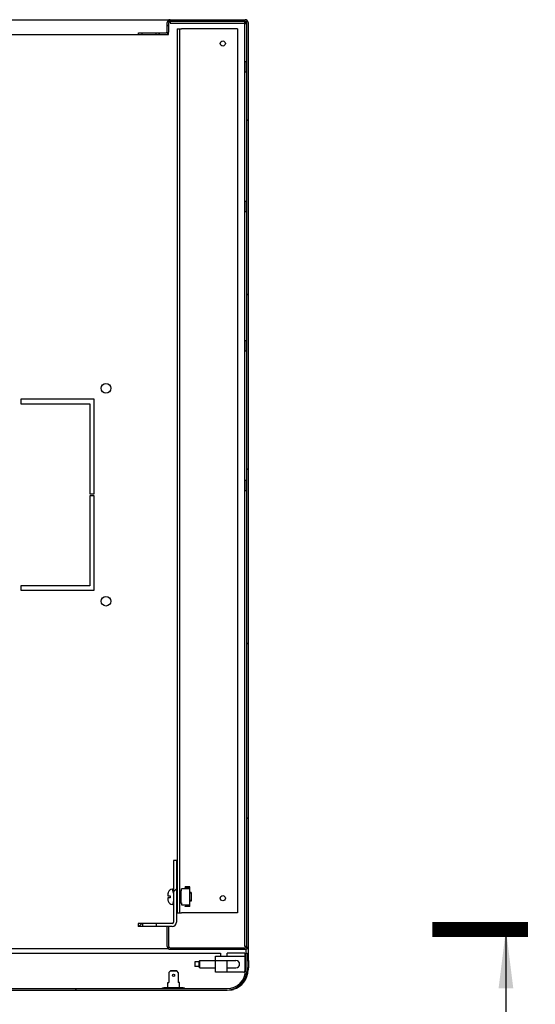
# Model space of a CAD drawing. Units: millimetres. Extents: x 0 to 420, y 0 to 297.
# Drawn here: x 252 to 287, y 41 to 108 of the extents above; entities that cross this region are included whole.
import ezdxf

# ---------------------------------------------------------------- set-up
doc = ezdxf.new("R2010")
doc.units = ezdxf.units.MM
doc.header["$LTSCALE"] = 23.1
doc.layers.get('0').update_dxf_attribs({"linetype": 'CONTINUOUS'})
doc.layers.add('02___PRT_ALL_AXES', color=7, linetype='CONTINUOUS')
doc.layers.add('ALL_FEATURES', color=7, linetype='CONTINUOUS')
doc.styles.get("Standard").update_dxf_attribs({"font": 'gost.ttf'})
doc.dimstyles.get("Standard").update_dxf_attribs({"dimtxt": 3.5, "dimasz": 4, "dimexe": 0.5, "dimexo": 0, "dimtad": 1, "dimdec": 3, "dimtxsty": 'STANDARD', "dimblk": '_FILLED', "dimblk1": '_FILLED', "dimblk2": '_FILLED', "dimcen": 0.09, "dimadec": 0, "dimazin": 0, "dimtol": 1, "dimtp": 0.001, "dimtm": 0.001, "dimtfac": 1, "dimtdec": 3, "dimtofl": 0, "dimtmove": 0, "dimatfit": 3, "dimldrblk": '_FILLED', "dimfxl": 1, "dimtolj": 1, "dimarcsym": 0})
pattern_1 = [(45, (0, 0), (-5.9397, 5.9397), [])]

# ---------------------------------------------------------------- blocks, each defined once
blk = doc.blocks.new('_FILLED')
at = {"color": 0, "linetype": 'ByBlock'}
blk.add_solid([(0, 0), (-1, 0.125), (-1, -0.125)], dxfattribs=at)

msp = doc.modelspace()

# ---------------------------------------------------------------- hatches: boundary and pattern name
at = {"linetype": 'Continuous'}
h = msp.add_hatch(dxfattribs=at)
h.set_pattern_fill('DEFAULT__14', scale=8.4, angle=45, style=0, pattern_type=0)
h.set_pattern_definition(pattern_1)
edge = h.paths.add_edge_path()
edge.add_line((260.21777, 107.25409), (260.46777, 107.25409))
edge.add_line((260.46777, 107.15409), (260.46777, 107.25409))
edge.add_line((260.21777, 107.15409), (260.46777, 107.15409))
edge.add_line((260.21777, 107.15409), (260.21777, 107.25409))
edge = h.paths.add_edge_path()
edge.add_line((262.16777, 107.35409), (262.16777, 107.95409))
edge.add_arc((262.36777, 107.95409), 0.2, 90, 180)
edge.add_line((262.36777, 108.15409), (267.46777, 108.15409))
edge.add_arc((267.46777, 107.95409), 0.2, 0, 90)
edge.add_line((267.66777, 107.95409), (267.66777, 45.05409))
edge.add_arc((267.46777, 45.05409), 0.2, 270, 360)
edge.add_line((267.46777, 44.85409), (265.46777, 44.85409))
edge.add_line((265.46777, 44.95409), (265.46777, 44.85409))
edge.add_line((267.46777, 44.95409), (265.46777, 44.95409))
edge.add_arc((267.46777, 45.05409), 0.1, 270, 360)
edge.add_line((267.56777, 107.95409), (267.56777, 45.05409))
edge.add_arc((267.46777, 107.95409), 0.1, 0, 90)
edge.add_line((262.36777, 108.05409), (267.46777, 108.05409))
edge.add_arc((262.36777, 107.95409), 0.1, 90, 180)
edge.add_line((262.26777, 107.35409), (262.26777, 107.95409))
edge.add_arc((262.06777, 107.35409), 0.2, 270, 360)
edge.add_line((261.41777, 107.15409), (262.06777, 107.15409))
edge.add_line((261.41777, 107.15409), (261.41777, 107.25409))
edge.add_line((261.41777, 107.25409), (262.06777, 107.25409))
edge.add_arc((262.06777, 107.35409), 0.1, 270, 360)
h = msp.add_hatch(dxfattribs=at)
h.set_pattern_fill('DEFAULT__10', scale=8.4, angle=45, style=0, pattern_type=0)
h.set_pattern_definition(pattern_1)
edge = h.paths.add_edge_path()
edge.add_line((262.79777, 50.90409), (262.79777, 46.70409))
edge.add_arc((262.49777, 46.70409), 0.3, 270, 360)
edge.add_line((262.49777, 46.40409), (261.42277, 46.40409))
edge.add_line((261.42277, 46.60409), (261.42277, 46.40409))
edge.add_line((262.49777, 46.60409), (261.42277, 46.60409))
edge.add_arc((262.49777, 46.70409), 0.1, 270, 360)
edge.add_line((262.59777, 50.90409), (262.59777, 46.70409))
edge.add_line((262.79777, 50.90409), (262.59777, 50.90409))
edge = h.paths.add_edge_path()
edge.add_line((260.47277, 46.40409), (260.19777, 46.40409))
edge.add_line((260.19777, 46.60409), (260.19777, 46.40409))
edge.add_line((260.47277, 46.60409), (260.19777, 46.60409))
edge.add_line((260.47277, 46.60409), (260.47277, 46.40409))
h = msp.add_hatch(dxfattribs=at)
h.set_pattern_fill('DEFAULT__15', scale=8.4, angle=45, style=0, pattern_type=0)
h.set_pattern_definition(pattern_1)
edge = h.paths.add_edge_path()
edge.add_line((209.14777, 42.08409), (211.09777, 42.08409))
edge.add_arc((209.14777, 43.43409), 1.35, 180, 270)
edge.add_line((207.79777, 43.43409), (207.79777, 44.58409))
edge.add_line((207.89777, 44.58409), (207.79777, 44.58409))
edge.add_line((207.89777, 43.43409), (207.89777, 44.58409))
edge.add_arc((209.14777, 43.43409), 1.25, 180, 270)
edge.add_line((209.14777, 42.18409), (211.09777, 42.18409))
edge.add_line((211.09777, 42.18409), (211.09777, 42.08409))
edge = h.paths.add_edge_path()
edge.add_line((213.59777, 42.08409), (266.24777, 42.08409))
edge.add_line((213.59777, 42.18409), (213.59777, 42.08409))
edge.add_line((213.59777, 42.18409), (266.24777, 42.18409))
edge.add_arc((266.24777, 43.43409), 1.25, 270, 360)
edge.add_line((267.49777, 43.43409), (267.49777, 44.58409))
edge.add_line((267.49777, 44.58409), (267.59777, 44.58409))
edge.add_line((267.59777, 43.43409), (267.59777, 44.58409))
edge.add_arc((266.24777, 43.43409), 1.35, 270, 360)

# ---------------------------------------------------------------- linework, layer by layer
at = {"color": 7, "linetype": 'Continuous'}
for p, q in [((207.92777, 108.15409), (267.46777, 108.15409)), ((262.16777, 107.35409), (262.16777, 107.95409)), ((262.24777, 108.10982), (262.24777, 108.15409)), ((262.26777, 107.35409), (262.26777, 107.95409)), ((262.36777, 108.03409), (262.31117, 108.03409)), ((262.36777, 108.05409), (267.46777, 108.05409)), ((262.36777, 108.04069), (262.36777, 107.92407)), ((267.44777, 107.92407), (267.44777, 108.04631)), ((267.52437, 108.03409), (267.44777, 108.03409)), ((267.54777, 107.8929), (267.54777, 108.01069)), ((267.56777, 107.95409), (267.56777, 45.05409)), ((267.66777, 107.95409), (267.66777, 44.09409)), ((262.24777, 107.15409), (262.24777, 107.2704)), ((262.36777, 107.92407), (267.44777, 107.92407)), ((262.99777, 107.53409), (263.14777, 107.53409)), ((267.43775, 107.8929), (267.43775, 45.07409)), ((267.43775, 107.8929), (267.55999, 107.8929)), ((213.14777, 107.15409), (262.24777, 107.15409)), ((260.21777, 107.15409), (260.21777, 107.25409)), ((260.21777, 107.25409), (262.06777, 107.25409)), ((260.46777, 107.15409), (260.46777, 107.25409)), ((261.41777, 107.15409), (261.41777, 107.25409)), ((267.43776, 105.30409), (267.43775, 104.60409)), ((267.43776, 105.30409), (267.53776, 105.30409)), ((267.53776, 105.30409), (267.53775, 104.60409)), ((267.43776, 104.60409), (267.53776, 104.60409)), ((267.43776, 95.80409), (267.53776, 95.80409)), ((267.53776, 95.80409), (267.53775, 95.10409)), ((267.43776, 95.10409), (267.53776, 95.10409)), ((267.43776, 86.30409), (267.53776, 86.30409)), ((267.53776, 86.30409), (267.53775, 85.60409)), ((267.43776, 85.60409), (267.53776, 85.60409)), ((267.43776, 76.80409), (267.53776, 76.80409)), ((267.53776, 76.80409), (267.53775, 76.10409)), ((267.43776, 76.10409), (267.53776, 76.10409)), ((262.79777, 50.90409), (262.59777, 50.90409)), ((262.59777, 50.90409), (262.59777, 46.70409)), ((262.79777, 50.90409), (262.79777, 46.70409)), ((262.59777, 48.94909), (262.51777, 48.94909)), ((262.59777, 48.67909), (262.51777, 48.94909)), ((263.69777, 48.96909), (263.13277, 48.96909)), ((263.13277, 48.83909), (263.13277, 48.96909)), ((263.69777, 49.09909), (263.39777, 49.09909)), ((263.39777, 49.05909), (263.39777, 49.09909)), ((263.65777, 49.05909), (263.39777, 49.05909)), ((263.65777, 49.05909), (263.65777, 48.96909)), ((263.69777, 47.75909), (263.69777, 49.09909)), ((262.21777, 48.63927), (262.21777, 48.49409)), ((262.21777, 48.49409), (262.37777, 48.49409)), ((262.37777, 48.36409), (262.21777, 48.36409)), ((262.21777, 48.36409), (262.21777, 48.21891)), ((262.22863, 48.72909), (262.23065, 48.72909)), ((262.37777, 48.49409), (262.37777, 48.36409)), ((262.80777, 48.72909), (262.79777, 48.72909)), ((262.80777, 48.67909), (262.79777, 48.67909)), ((262.84777, 48.83909), (262.80777, 48.83909)), ((262.80777, 48.83909), (262.80777, 48.01909)), ((262.99777, 48.83909), (263.13277, 48.83909)), ((263.09277, 48.83909), (263.09277, 48.01909)), ((263.79777, 48.72909), (263.69777, 48.72909)), ((263.79777, 48.67909), (263.69777, 48.67909)), ((263.79777, 48.72909), (263.79777, 48.12909)), ((262.23065, 48.12909), (262.22863, 48.12909)), ((262.59777, 48.17909), (262.51777, 47.90909)), ((262.59777, 47.90909), (262.51777, 47.90909)), ((262.80777, 48.17909), (262.79777, 48.17909)), ((262.80777, 48.12909), (262.79777, 48.12909)), ((262.84777, 48.01909), (262.80777, 48.01909)), ((262.99777, 48.01909), (263.13277, 48.01909)), ((263.13277, 48.01909), (263.13277, 47.88909)), ((263.13277, 47.88909), (263.69777, 47.88909)), ((263.39777, 47.79909), (263.65777, 47.79909)), ((263.39777, 47.75909), (263.39777, 47.79909)), ((263.69777, 47.75909), (263.39777, 47.75909)), ((263.65777, 47.79909), (263.65777, 47.88909)), ((263.79777, 48.17909), (263.69777, 48.17909)), ((263.79777, 48.12909), (263.69777, 48.12909)), ((262.99777, 47.33409), (263.14777, 47.33409)), ((262.49777, 46.60409), (260.19777, 46.60409)), ((260.19777, 46.60409), (260.19777, 46.40409)), ((262.49777, 46.40409), (260.19777, 46.40409)), ((260.47277, 46.60409), (260.47277, 46.40409)), ((261.42277, 46.60409), (261.42277, 46.40409)), ((262.16777, 45.05409), (262.16777, 46.40409)), ((262.26777, 45.05409), (262.26777, 46.40409)), ((262.36777, 44.95409), (267.46777, 44.95409)), ((265.46777, 44.95409), (265.46777, 44.85409)), ((267.43775, 45.07409), (267.55999, 45.07409)), ((267.54777, 44.99749), (267.54777, 45.07409)), ((208.86866, 44.58409), (265.79777, 44.58409)), ((262.26912, 44.88409), (213.12642, 44.88409)), ((262.36777, 44.85409), (267.46777, 44.85409)), ((265.44777, 44.39409), (267.44777, 44.39409)), ((265.44777, 43.29409), (265.44777, 44.39409)), ((267.44777, 44.59409), (266.24777, 44.59409)), ((266.24777, 44.39409), (266.24777, 44.59409)), ((267.44777, 44.59409), (267.44777, 43.39409)), ((267.49777, 44.58409), (267.59777, 44.58409)), ((267.49777, 43.43409), (267.49777, 44.58409)), ((267.50777, 44.85409), (267.50777, 44.58409)), ((267.54777, 44.58409), (267.54777, 44.85409)), ((267.59777, 43.43409), (267.59777, 44.58409)), ((264.34777, 43.99409), (264.04777, 43.99409)), ((264.04777, 43.99409), (264.04777, 43.69409)), ((264.34777, 43.69409), (264.04777, 43.69409)), ((264.34777, 44.04409), (264.39777, 44.09409)), ((264.34777, 43.6441), (264.34777, 44.04407)), ((264.34777, 43.64409), (264.39777, 43.59409)), ((264.39777, 44.09409), (266.84777, 44.09409)), ((264.39777, 43.59409), (264.39777, 44.09409)), ((264.39777, 43.59409), (265.44777, 43.59409)), ((266.24777, 43.29409), (266.24777, 44.09409)), ((266.24777, 43.59409), (266.84777, 43.59409)), ((267.66777, 43.59409), (267.66777, 43.45409)), ((262.36277, 43.36409), (262.28277, 43.28409)), ((262.28277, 43.28409), (262.28277, 42.58409)), ((262.36277, 43.36409), (262.38277, 43.38409)), ((262.83277, 43.36409), (262.36277, 43.36409)), ((262.81277, 43.38409), (262.38277, 43.38409)), ((262.81277, 43.38409), (262.83277, 43.36409)), ((262.91277, 43.28409), (262.83277, 43.36409)), ((262.91277, 43.28409), (262.91277, 42.58409)), ((267.34777, 43.29409), (265.44777, 43.29409)), ((261.94472, 42.26409), (263.25082, 42.26409)), ((261.94472, 42.22409), (261.94472, 42.26409)), ((262.19777, 42.58409), (262.28277, 42.58409)), ((262.19777, 42.26409), (262.19777, 42.58409)), ((262.53777, 42.22409), (262.53777, 42.26409)), ((262.65777, 42.22409), (262.65777, 42.26409)), ((262.99777, 42.58409), (262.91277, 42.58409)), ((262.99777, 42.26409), (262.99777, 42.58409)), ((263.25082, 42.22409), (263.25082, 42.26409)), ((213.57253, 42.18409), (266.24777, 42.18409)), ((213.59777, 42.08409), (266.24777, 42.08409)), ((261.84777, 42.22409), (263.34777, 42.22409)), ((261.84777, 42.18409), (261.84777, 42.22409)), ((263.34777, 42.18409), (263.34777, 42.22409)), ((266.66777, 42.1113), (266.66777, 42.15933))]:
    msp.add_line(p, q, dxfattribs=at)
at = {"color": 7, "linetype": 'Continuous', "const_width": 1}
msp.add_lwpolyline([(286.7251, 46.20409), (280.2251, 46.20409)], dxfattribs=at)
at = {"color": 7, "linetype": 'Continuous'}
for centre, radius in [((265.94777, 106.53409), 0.175), ((265.94777, 48.33409), 0.175), ((262.59777, 43.08409), 0.075)]:
    msp.add_circle(centre, radius, dxfattribs=at)
for centre, radius, start, end in [((262.36777, 107.95409), 0.2, 90, 180), ((262.36777, 107.95409), 0.1, 90, 180), ((267.46777, 107.95409), 0.2, 0, 90), ((267.46777, 107.95409), 0.1, 0, 90), ((262.06777, 107.35409), 0.2, 270, 360), ((262.06777, 107.35409), 0.1, 270, 360), ((262.51777, 48.64909), 0.3, 90, 164.53399), ((262.54134, 48.63933), 0.32357, 174.5785623, 180.0117189), ((262.53468, 48.6399), 0.31689, 171.6286702, 174.5658996), ((262.53165, 48.64034), 0.31383, 169.0516208, 171.627974), ((262.52858, 48.64095), 0.31069, 163.5190652, 169.0542456), ((262.54522, 48.21891), 0.32746, 179.9999399, 180.4226244), ((262.54232, 48.21886), 0.32455, 180.4180352, 183.8580281), ((262.53257, 48.21811), 0.31477, 183.841519, 196.4288782), ((262.51777, 48.20909), 0.3, 195.46601, 270), ((262.49777, 46.70409), 0.3, 270, 360), ((262.49777, 46.70409), 0.1, 270, 360), ((262.36777, 45.05409), 0.2, 180, 270), ((262.36777, 45.05409), 0.1, 180, 270), ((267.46777, 45.05409), 0.2, 270, 360), ((267.46777, 45.05409), 0.1, 270, 360), ((266.84777, 43.84409), 0.25, 270, 90), ((266.24777, 43.43409), 1.35, 270, 360), ((266.24777, 43.43409), 1.25, 270, 360), ((266.29777, 43.45409), 1.37, 285.6930277, 360), ((267.34777, 43.39409), 0.1, 270, 360), ((266.23951, 45.42516), 3.34124, 272.5426462, 274.9483937), ((266.22167, 45.63053), 3.54739, 274.9493344, 277.2242262)]:
    msp.add_arc(centre, radius, start, end, dxfattribs=at)
for points in [[(267.43808, 107.92802), (267.44736, 107.91544), (267.45897, 107.90413), (267.4723, 107.89595)], [(267.44838, 107.92802), (267.46981, 107.9135), (267.49403, 107.90278), (267.51882, 107.89534)]]:
    msp.add_open_spline(points, degree=3, dxfattribs=at)
at = {"layer": '02___PRT_ALL_AXES', "color": 7, "linetype": 'Continuous'}
for p, q in [((257.19777, 82.30409), (252.19777, 82.30409)), ((252.19777, 82.30409), (252.19777, 82.00409)), ((252.19777, 82.00409), (256.89777, 82.00409)), ((256.89777, 82.00409), (256.89777, 75.87909)), ((257.19777, 75.87909), (257.19777, 82.30409)), ((256.89777, 75.87909), (257.19777, 75.87909)), ((257.19777, 75.72909), (256.89777, 75.72909)), ((256.89777, 75.72909), (256.89777, 69.60409)), ((257.19777, 69.30409), (257.19777, 75.72909)), ((256.89777, 69.60409), (252.19777, 69.60409)), ((252.19777, 69.60409), (252.19777, 69.30409)), ((252.19777, 69.30409), (257.19777, 69.30409)), ((265.79777, 44.58409), (265.79777, 44.39409)), ((267.49777, 44.36409), (267.44777, 44.36409)), ((267.44777, 44.09409), (267.49777, 44.09409)), ((267.44777, 43.59409), (267.49777, 43.59409)), ((267.59777, 44.09409), (267.69777, 44.09409)), ((267.59777, 43.59409), (267.69777, 43.59409)), ((267.69777, 44.09409), (267.69777, 43.59409))]:
    msp.add_line(p, q, dxfattribs=at)
for centre in [(257.99777, 83.05409), (257.99777, 68.55409)]:
    msp.add_circle(centre, 0.325, dxfattribs=at)
at = {"layer": 'ALL_FEATURES', "color": 7, "linetype": 'Continuous'}
for p, q in [((262.84777, 107.53409), (262.84777, 47.33409)), ((262.84777, 107.53409), (262.99777, 107.53409)), ((262.99777, 107.53409), (262.99777, 47.33409)), ((266.94777, 107.53409), (263.14777, 107.53409)), ((266.94777, 107.53409), (266.94777, 47.33409)), ((262.84777, 47.33409), (262.99777, 47.33409)), ((266.94777, 47.33409), (263.14777, 47.33409))]:
    msp.add_line(p, q, dxfattribs=at)

# ---------------------------------------------------------------- leaders
at = {"color": 7, "linetype": 'Continuous'}
msp.add_leader([(285.2251, 46.20409), (285.2251, 32.0463)], dimstyle='STANDARD', override={"dimtad": 0}, dxfattribs=at)

doc.saveas('drawing.dxf')
